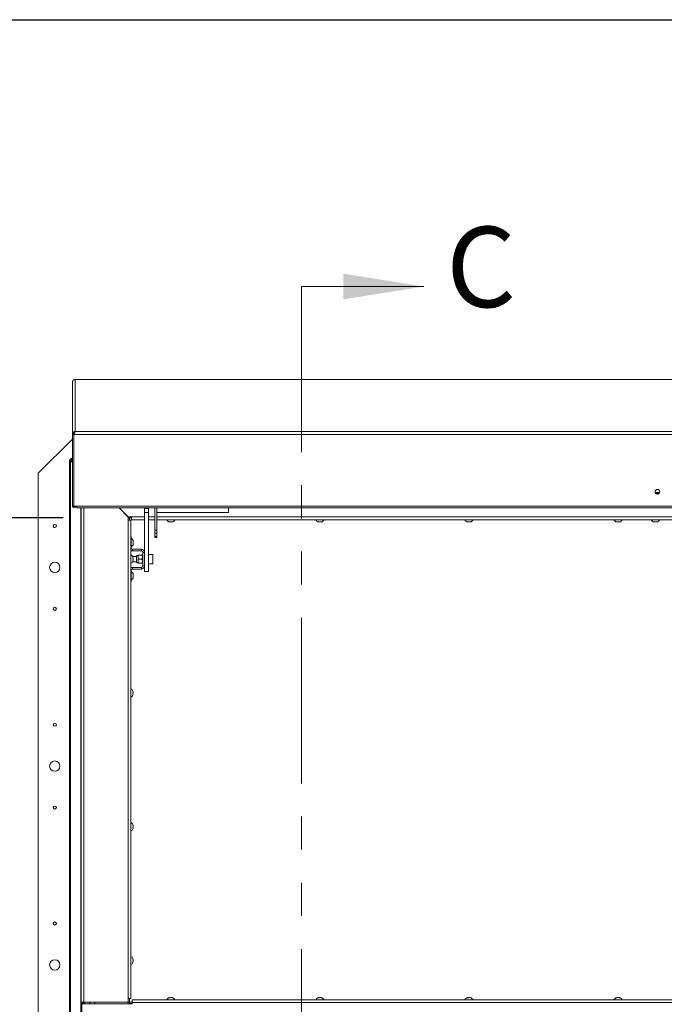
# Paper-space layout 'Top Level(2)' of a CAD drawing. Units: inches. Extents: x 10 to 812, y 15 to 629.
# Drawn here: x 93 to 166, y 503 to 614 of the extents above; entities that cross this region are included whole.
import ezdxf

# ---------------------------------------------------------------- set-up
doc = ezdxf.new("R2010")
doc.units = ezdxf.units.IN
doc.header["$MEASUREMENT"] = 0
doc.linetypes.add('PHANTOM', pattern=[0.5, 0.25, -0.05, 0.05, -0.05, 0.05, -0.05])
doc.layers.add('FORMAT', color=7, linetype='Continuous')
doc.styles.add('SLDTEXTSTYLE0', font='TXT', dxfattribs={"width": 0.605})
doc.dimstyles.new('SLDDIMSTYLE8', dxfattribs={"dimtxt": 6.066895, "dimasz": 6.066895, "dimexe": 0, "dimexo": 0.0625, "dimgap": 1.516724, "dimtad": 0, "dimtih": 1, "dimtoh": 1, "dimdec": 0, "dimlfac": 0.8, "dimrnd": 1e-09, "dimzin": 12, "dimdsep": 46, "dimtxsty": 'SLDTEXTSTYLE0', "dimsah": 1, "dimcen": 0.09, "dimadec": 0, "dimazin": 3, "dimtfac": 1, "dimtdec": 0, "dimtofl": 0, "dimtmove": 0, "dimatfit": 3, "dimfxl": 1, "dimfrac": 2, "dimtolj": 1, "dimtzin": 12, "dimarcsym": 0})

# ---------------------------------------------------------------- blocks, each defined once
blk = doc.blocks.new('_D_11')
at = {"layer": 'FORMAT', "ltscale": 75}
for p, q in [((97.79, 558.03), (40.24, 558.03)), ((47.74, 558.03), (47.74, 510.13)), ((47.74, 434.28), (47.74, 482.18)), ((97.79, 434.28), (40.24, 434.28))]:
    blk.add_line(p, q, dxfattribs=at)
for points in [[(47.74, 558.03), (46.8, 551.96), (48.67, 551.96)], [(47.74, 434.28), (48.67, 440.35), (46.8, 440.35)]]:
    blk.add_solid(points, dxfattribs=at)
at = {"layer": 'FORMAT', "ltscale": 75, "char_height": 6.25, "attachment_point": 1, "style": 'SLDTEXTSTYLE0'}
for s, insert in [('"', (54.56, 508.87, -10.52)), ('ROUGH', (32.23, 499.55, -10.52)), ('OPENING', (28.52, 490.24, -10.52))]:
    blk.add_mtext(s, dxfattribs=dict(at, insert=insert))

psp = doc.layouts.new('Top Level(2)')

# ---------------------------------------------------------------- linework, layer by layer
at = {"color": 8, "linetype": 'Continuous', "lineweight": 0, "ltscale": 75, "true_color": 0x808080}
psp.add_line((24.744525, 614.4054878), (797.244525, 614.4054878), dxfattribs=at)
at = {"color": 7, "linetype": 'PHANTOM', "lineweight": 0, "ltscale": 75}
psp.add_line((124.7736816, 584.2027486), (124.7736816, 408.2565444), dxfattribs=at)
at = {"color": 7, "linetype": 'Continuous', "lineweight": 0, "ltscale": 75}
psp.add_line((124.7736816, 584.2027486), (138.6062011, 584.2027486), dxfattribs=at)
at = {"color": 7, "linetype": 'Continuous', "lineweight": 15, "ltscale": 75}
for p, q in [((98.8469795, 573.3881056), (98.8702595, 573.5035789)), ((98.8469795, 567.4615655), (98.8469795, 573.3881056)), ((238.9459671, 573.6802216), (99.1385304, 573.6802216)), ((99.151667, 573.6790622), (99.1385304, 573.6775046)), ((99.151667, 573.6790622), (99.151667, 567.7776651)), ((238.932917, 573.6790622), (99.151667, 573.6790622)), ((98.8705202, 567.5796473), (98.8469795, 567.4615655)), ((98.8469795, 567.4615655), (98.994167, 567.4615655)), ((98.8469795, 567.4615655), (98.8469795, 559.3417226)), ((98.8705202, 567.5796473), (99.0063357, 567.5231331)), ((98.994167, 567.4615655), (98.994167, 567.5263497)), ((99.0063357, 567.5231331), (98.994167, 567.4615655)), ((98.994167, 567.4615655), (98.994167, 566.8883763)), ((99.0074253, 567.4475818), (99.0177058, 567.5663619)), ((99.0074253, 567.46041), (99.011072, 567.4821898)), ((239.0771588, 567.4475818), (99.0074253, 567.4475818)), ((99.0074253, 567.4475818), (99.0074253, 559.3277389)), ((99.0111257, 567.4908336), (99.0111257, 567.4827678)), ((99.0637535, 567.7609421), (99.1062225, 567.620551)), ((99.1076813, 567.7572404), (99.151667, 567.7776651)), ((99.1076813, 567.7572404), (99.1076813, 567.6204797)), ((99.151667, 567.7776651), (238.932917, 567.7776651)), ((98.8469795, 566.9373965), (94.979792, 563.070209)), ((98.8469795, 566.9373027), (94.979792, 563.0701152)), ((98.994167, 566.9012046), (99.0074253, 566.9144124)), ((99.0074253, 566.9015841), (98.994167, 566.8883763)), ((98.994167, 566.8883763), (98.994167, 562.200502)), ((98.6767621, 564.581834), (98.5295746, 564.581834)), ((98.5295746, 564.581834), (98.5295746, 564.516209)), ((98.5295746, 427.7958965), (98.5295746, 564.516209)), ((98.5295746, 564.516209), (98.6188155, 564.516209)), ((98.6188155, 564.516209), (98.8469795, 564.2902712)), ((98.7228928, 564.516209), (98.6188155, 564.516209)), ((98.6188155, 564.516209), (98.6188155, 427.7958965)), ((98.6767621, 564.581834), (98.6767621, 564.516209)), ((98.682917, 564.5879856), (98.682917, 564.7351731)), ((98.682917, 564.7351731), (98.748542, 564.7351731)), ((98.682917, 564.5879856), (98.748542, 564.5879856)), ((98.8469795, 564.393333), (98.7228928, 564.516209)), ((98.748542, 564.7351731), (98.8469795, 564.7351731)), ((98.748542, 564.6459322), (98.748542, 564.7351731)), ((98.748542, 564.541855), (98.748542, 564.6459322)), ((98.8469795, 564.5465248), (98.748542, 564.6459322)), ((98.8469795, 564.4424475), (98.748542, 564.541855)), ((94.979792, 563.070209), (94.979792, 563.0701152)), ((94.979792, 563.0701152), (94.979792, 429.2419902)), ((99.0074253, 562.200502), (98.994167, 562.200502)), ((98.994167, 562.200502), (98.994167, 559.3417226)), ((165.2983884, 560.8739819), (164.8174456, 560.8739819)), ((98.8469795, 559.3417226), (98.994167, 559.3417226)), ((99.0074253, 559.3277389), (99.3393336, 559.3277389)), ((99.3393336, 559.3277389), (238.7452504, 559.3277389)), ((99.3393336, 559.130265), (99.3393336, 559.3277389)), ((99.3393336, 559.130265), (238.7452504, 559.130265)), ((99.8341866, 503.1873027), (99.8341866, 559.130265)), ((105.1469991, 558.1102486), (104.1269828, 559.130265)), ((104.132611, 559.130265), (105.1544991, 558.1083769)), ((107.007167, 559.130265), (107.007167, 559.0761197)), ((107.007167, 558.6242631), (107.007167, 559.0761197)), ((107.007167, 559.0761197), (107.475917, 559.0761197)), ((107.475917, 558.6242631), (107.007167, 558.6242631)), ((107.007167, 558.6242631), (107.007167, 552.9226358)), ((107.475917, 559.130265), (107.475917, 559.0761197)), ((107.475917, 559.0761197), (107.475917, 558.6242631)), ((107.475917, 558.6242631), (107.475917, 551.9222502)), ((108.1727608, 556.6073044), (108.1727608, 559.130265)), ((108.4202608, 556.6073044), (108.4202608, 559.130265)), ((108.4202608, 558.6064874), (116.5003529, 558.6064874)), ((116.5003529, 559.130265), (116.5003529, 558.6064874)), ((105.5219991, 558.1102486), (105.1469991, 558.1102486)), ((105.1544991, 558.1083769), (105.1544991, 557.7333769)), ((105.292292, 558.0310527), (105.1544991, 558.0310527)), ((105.1544991, 503.597459), (105.1544991, 557.7333769)), ((105.1544991, 557.7333769), (105.4591866, 557.7333769)), ((105.292292, 558.0310527), (105.292292, 558.1102486)), ((105.292292, 558.0310527), (105.292292, 557.7333769)), ((105.5219991, 558.0310527), (105.292292, 558.0310527)), ((105.4591866, 557.7333769), (105.4591866, 503.597459)), ((105.5219991, 557.8055611), (105.5219991, 558.1102486)), ((107.007167, 557.8055611), (105.5219991, 557.8055611)), ((108.1727608, 557.8055611), (107.475917, 557.8055611)), ((166.698542, 557.8055611), (108.4202608, 557.8055611)), ((109.839167, 557.5514273), (109.7688545, 557.5776347)), ((109.9094795, 557.5514273), (109.979792, 557.5776347)), ((109.979792, 557.5776347), (110.0501045, 557.5514273)), ((110.1907295, 557.5776347), (110.120417, 557.5514273)), ((126.714167, 557.5514273), (126.6438545, 557.5776347)), ((126.7844795, 557.5514273), (126.854792, 557.5776347)), ((126.854792, 557.5776347), (126.9251045, 557.5514273)), ((127.0657295, 557.5776347), (126.995417, 557.5514273)), ((143.589167, 557.5514273), (143.5188545, 557.5776347)), ((143.6594795, 557.5514273), (143.729792, 557.5776347)), ((143.729792, 557.5776347), (143.8001045, 557.5514273)), ((143.9407295, 557.5776347), (143.870417, 557.5514273)), ((160.464167, 557.5514273), (160.3938545, 557.5776347)), ((160.5344795, 557.5514273), (160.604792, 557.5776347)), ((160.604792, 557.5776347), (160.6751045, 557.5514273)), ((160.8157295, 557.5776347), (160.745417, 557.5514273)), ((164.682917, 557.5514273), (164.6126045, 557.5776347)), ((164.7532295, 557.5514273), (164.823542, 557.5776347)), ((164.823542, 557.5776347), (164.8938545, 557.5514273)), ((165.0344795, 557.5776347), (164.964167, 557.5514273)), ((108.1727608, 556.6073044), (108.4202608, 556.6073044)), ((108.1727608, 556.2890753), (108.1727608, 556.6073044)), ((108.4202608, 556.2890753), (108.1727608, 556.2890753)), ((108.1727608, 555.899518), (108.1727608, 556.2890753)), ((108.4202608, 556.6073044), (108.4202608, 556.2890753)), ((108.4202608, 556.2890753), (108.4202608, 555.899518)), ((105.4591866, 555.9123027), (105.488417, 555.9123027)), ((105.488417, 555.9123027), (105.488417, 554.6159277)), ((105.7163434, 555.4294902), (105.7425508, 555.3591777)), ((105.7163434, 555.2185527), (105.7425508, 555.2888652)), ((105.7425508, 555.1482402), (105.7163434, 555.2185527)), ((105.7425508, 555.0779277), (105.7163434, 555.0076152)), ((108.1727608, 555.899518), (108.4202608, 555.899518)), ((108.1727608, 555.7898513), (108.1727608, 555.899518)), ((108.1727608, 555.7898513), (108.4202608, 555.7898513)), ((108.4202608, 555.899518), (108.4202608, 555.7898513)), ((105.645917, 554.4584277), (105.645917, 554.2623027)), ((106.653542, 554.4584277), (105.645917, 554.4584277)), ((106.653542, 554.2623027), (105.645917, 554.2623027)), ((106.653542, 554.2623027), (106.653542, 554.4584277)), ((106.811042, 554.1048027), (106.811042, 552.5635527)), ((106.811042, 554.1048027), (107.007167, 554.1048027)), ((105.6577349, 553.041209), (106.1023132, 553.041209)), ((106.1023132, 553.6271465), (105.6684324, 553.6271465)), ((105.7133205, 553.4653376), (105.687113, 553.5871224)), ((105.7133205, 553.3435527), (105.687113, 553.4653376)), ((105.687113, 553.2217679), (105.7133205, 553.3435527)), ((105.687113, 553.0999831), (105.7133205, 553.2217679)), ((106.1023132, 553.6612972), (106.1023132, 553.0070583)), ((106.2747451, 553.8029277), (106.2747451, 553.5685527)), ((106.2747451, 553.5685527), (106.2747451, 553.0998027)), ((106.2747451, 553.0998027), (106.2747451, 552.8654277)), ((106.347261, 553.8029277), (106.7002761, 553.8029277)), ((106.347261, 553.3341777), (106.7002761, 553.3341777)), ((106.347261, 552.8654277), (106.7002761, 552.8654277)), ((106.772792, 553.8029277), (106.772792, 553.5685527)), ((106.811042, 553.6857402), (106.772792, 553.6857402)), ((106.772792, 553.5685527), (106.772792, 553.0998027)), ((106.772792, 553.0998027), (106.772792, 552.8654277)), ((106.772792, 552.9826152), (106.811042, 552.9826152)), ((107.007167, 552.9226358), (107.007167, 552.5635527)), ((107.935292, 553.8498027), (107.475917, 553.8498027)), ((107.935292, 552.8185527), (107.935292, 553.8498027)), ((105.488417, 550.7560527), (105.488417, 552.0524277)), ((105.645917, 552.2099277), (105.645917, 552.4060527)), ((106.653542, 552.4060527), (105.645917, 552.4060527)), ((106.653542, 552.2099277), (105.645917, 552.2099277)), ((106.653542, 552.4060527), (106.653542, 552.2099277)), ((106.811042, 552.5635527), (107.007167, 552.5635527)), ((107.007167, 552.5635527), (107.007167, 551.9222502)), ((107.007167, 551.9222502), (107.475917, 551.9222502)), ((107.475917, 552.8185527), (107.935292, 552.8185527)), ((105.4591866, 550.7560527), (105.488417, 550.7560527)), ((105.7163434, 551.6794902), (105.7425508, 551.6091777)), ((105.7163434, 551.4685527), (105.7425508, 551.5388652)), ((105.7425508, 551.3982402), (105.7163434, 551.4685527)), ((105.7425508, 551.3279277), (105.7163434, 551.2576152)), ((105.7133205, 538.3190876), (105.687113, 538.4408724)), ((105.7133205, 538.1973027), (105.687113, 538.3190876)), ((105.687113, 538.0755179), (105.7133205, 538.1973027)), ((105.687113, 537.9537331), (105.7133205, 538.0755179)), ((105.7133205, 523.1728376), (105.687113, 523.2946224)), ((105.7133205, 523.0510527), (105.687113, 523.1728376)), ((105.687113, 522.9292679), (105.7133205, 523.0510527)), ((105.687113, 522.8074831), (105.7133205, 522.9292679)), ((105.7133205, 508.0265876), (105.687113, 508.1483724)), ((105.7133205, 507.9048027), (105.687113, 508.0265876)), ((105.687113, 507.7830179), (105.7133205, 507.9048027)), ((105.687113, 507.6612331), (105.7133205, 507.7830179)), ((100.1388741, 503.1873027), (99.8341866, 503.1873027)), ((99.8341866, 503.1873027), (99.8341866, 497.7966777)), ((99.901667, 497.895584), (99.901667, 502.9990996)), ((99.901667, 502.9990996), (105.620417, 502.9990996)), ((99.9813741, 502.9990996), (99.9813741, 503.1873027)), ((100.106042, 502.9990996), (100.106042, 503.1873027)), ((105.1544991, 503.1873027), (100.1388741, 503.1873027)), ((100.2532295, 503.1873027), (100.2532295, 502.9990996)), ((100.839167, 503.1873027), (100.839167, 502.9990996)), ((101.3951045, 502.9990996), (101.3951045, 503.1873027)), ((105.1451045, 502.9990996), (105.1451045, 503.1873027)), ((105.4591866, 503.597459), (105.1544991, 503.597459)), ((105.1544991, 503.597459), (105.1544991, 503.1873027)), ((105.292292, 503.2173027), (105.1544991, 503.2173027)), ((105.292292, 503.597459), (105.292292, 503.2173027)), ((105.292292, 503.1875371), (105.292292, 503.2173027)), ((105.292292, 503.1875371), (105.292292, 503.0410527)), ((105.292292, 503.1875371), (105.620417, 503.1875371)), ((105.292292, 503.0410527), (105.292292, 502.9990996)), ((105.620417, 503.0410527), (105.292292, 503.0410527)), ((105.620417, 503.4502715), (105.620417, 503.145584)), ((105.620417, 503.4502715), (232.464167, 503.4502715)), ((232.464167, 503.145584), (105.620417, 503.145584)), ((105.620417, 502.9990996), (105.620417, 503.145584)), ((109.7688545, 503.6781979), (109.839167, 503.7044053)), ((109.979792, 503.6781979), (109.9094795, 503.7044053)), ((110.0501045, 503.7044053), (109.979792, 503.6781979)), ((110.120417, 503.7044053), (110.1907295, 503.6781979)), ((126.6438545, 503.6781979), (126.714167, 503.7044053)), ((126.854792, 503.6781979), (126.7844795, 503.7044053)), ((126.9251045, 503.7044053), (126.854792, 503.6781979)), ((126.995417, 503.7044053), (127.0657295, 503.6781979)), ((143.5188545, 503.6781979), (143.589167, 503.7044053)), ((143.729792, 503.6781979), (143.6594795, 503.7044053)), ((143.8001045, 503.7044053), (143.729792, 503.6781979)), ((143.870417, 503.7044053), (143.9407295, 503.6781979)), ((160.3938545, 503.6781979), (160.464167, 503.7044053)), ((160.604792, 503.6781979), (160.5344795, 503.7044053)), ((160.6751045, 503.7044053), (160.604792, 503.6781979)), ((160.745417, 503.7044053), (160.8157295, 503.6781979))]:
    psp.add_line(p, q, dxfattribs=at)
at = {"color": 8, "linetype": 'Continuous', "lineweight": 15, "ltscale": 75}
for p, q in [((98.8469795, 564.6459322), (98.748542, 564.6459322)), ((165.1136491, 560.8383441), (165.0021849, 560.8383441)), ((99.788056, 559.130265), (99.788056, 433.1818405)), ((100.1388741, 559.130265), (100.1388741, 503.1873027)), ((105.5219991, 558.1102486), (107.007167, 558.1102486)), ((107.475917, 558.1102486), (108.1727608, 558.1102486)), ((108.4202608, 558.1102486), (166.698542, 558.1102486)), ((105.488417, 554.6159277), (105.4591866, 554.6159277)), ((105.488417, 552.0524277), (105.4591866, 552.0524277))]:
    psp.add_line(p, q, dxfattribs=at)
at = {"color": 7, "linetype": 'Continuous', "lineweight": 15, "ltscale": 75, "flags": 128}
for points in [[(98.9972899, 562.200502), (99.0000215, 562.184633), (99.0074253, 562.1552852)], [(164.9819435, 560.8451916), (164.9838342, 560.8444512), (165.057917, 560.8306554)], [(165.057917, 560.8306554), (165.1319998, 560.8444512), (165.1338906, 560.8451916)], [(98.994167, 559.3706504), (98.99943, 559.3442921), (99.0074253, 559.3300918)]]:
    psp.add_lwpolyline(points, dxfattribs=at)
at = {"color": 7, "linetype": 'Continuous', "lineweight": 15, "ltscale": 5625}
for centre, radius in [((165.0586164, 560.9691011), 0.2629725), ((96.854792, 557.093459), 0.17625), ((96.854792, 552.405959), 0.5859375), ((96.854792, 547.718459), 0.17625), ((96.854792, 534.593459), 0.17625), ((96.854792, 529.905959), 0.5859375), ((96.854792, 525.218459), 0.17625), ((96.854792, 512.093459), 0.17625), ((96.854792, 507.405959), 0.5859375)]:
    psp.add_circle(centre, radius, dxfattribs=at)
for centre, radius, start, end in [((165.057917, 560.9824438), 0.2636899, 181.551148409, 358.448851583), ((165.0578138, 561.0139777), 0.2053836, 225.458018101, 270.028781135), ((165.0580202, 561.0139777), 0.2053836, 269.971218865, 314.541981899), ((99.0633236, 559.3714129), 0.2164325, 187.884712456, 348.358313838), ((99.0633076, 559.3710267), 0.0692732, 218.673827087, 321.326172913), ((109.886042, 557.9508463), 0.4021601, 201.177713232, 263.268358825), ((110.073542, 557.9508463), 0.4021601, 276.722089739, 338.822286768), ((126.761042, 557.9508463), 0.4021601, 201.177713232, 263.268358825), ((126.948542, 557.9508463), 0.4021601, 276.722089739, 338.822286768), ((143.636042, 557.9508463), 0.4021601, 201.177713232, 263.268358825), ((143.823542, 557.9508463), 0.4021601, 276.722089739, 338.822286768), ((160.511042, 557.9508463), 0.4021601, 201.177713232, 263.268358825), ((160.698542, 557.9508463), 0.4021601, 276.722089739, 338.822286768), ((164.729792, 557.9508463), 0.4021601, 201.177713232, 263.268358825), ((164.917292, 557.9508463), 0.4021601, 276.722089739, 338.822286768), ((96.854792, 557.0935527), 0.17625, 180, 3.10587631), ((105.3431319, 555.3123027), 0.4021601, 6.722089739, 68.822286768), ((105.3431319, 555.1248027), 0.4021601, 291.177713232, 353.268358825), ((105.645917, 554.6159277), 0.353625, 238.126457299, 270), ((105.645917, 554.6159277), 0.1575, 180, 270), ((106.653542, 554.1048027), 0.353625, 360, 90), ((106.653542, 554.1048027), 0.1575, 0, 90), ((105.3139015, 553.4373027), 0.4021601, 20.659280334, 68.822286768), ((105.3139015, 553.2498027), 0.4021601, 291.177713232, 338.481008448), ((106.2747451, 553.6271465), 0.1757812, 90, 168.797360596), ((106.2747451, 553.041209), 0.1757812, 191.202639404, 270), ((105.645917, 552.0524277), 0.353625, 90, 121.873542701), ((105.645917, 552.0524277), 0.1575, 90, 180), ((105.3431319, 551.5623027), 0.4021601, 6.722089739, 68.822286768), ((106.653542, 552.5635527), 0.1575, 270, 0.000000001), ((106.653542, 552.5635527), 0.353625, 270, 0), ((105.3431319, 551.3748027), 0.4021601, 291.177713232, 353.268358825), ((96.854792, 547.7185527), 0.17625, 180, 356.95486235), ((105.3139015, 538.2910527), 0.4021601, 20.659280334, 68.822286768), ((105.3139015, 538.1035527), 0.4021601, 291.177713232, 338.481008448), ((96.854792, 525.2185527), 0.17625, 180, 359.909446732), ((105.3139015, 523.1448027), 0.4021601, 20.659280334, 68.822286768), ((105.3139015, 522.9573027), 0.4021601, 291.177713232, 338.481008448), ((105.3139015, 507.9985527), 0.4021601, 20.659280334, 68.822286768), ((105.3139015, 507.8110527), 0.4021601, 291.177713232, 338.481008448), ((109.886042, 503.3049864), 0.4021601, 96.722089739, 158.822286768), ((110.073542, 503.3049864), 0.4021601, 21.177713232, 83.268358825), ((126.761042, 503.3049864), 0.4021601, 96.722089739, 158.822286768), ((126.948542, 503.3049864), 0.4021601, 21.177713232, 83.268358825), ((143.636042, 503.3049864), 0.4021601, 96.722089739, 158.822286768), ((143.823542, 503.3049864), 0.4021601, 21.177713232, 83.268358825), ((160.511042, 503.3049864), 0.4021601, 96.722089739, 158.822286768), ((160.698542, 503.3049864), 0.4021601, 21.177713232, 83.268358825)]:
    psp.add_arc(centre, radius, start, end, dxfattribs=at)
at = {"color": 7, "linetype": 'Continuous', "lineweight": 15, "ltscale": 75}
for points, knots in [([(98.8702595, 573.5035789), (98.8713171, 573.505171), (98.8733914, 573.5082933), (98.8809073, 573.5217544), (98.8928016, 573.5409181), (98.9114998, 573.56642), (98.9384698, 573.5957152), (98.9748902, 573.6256933), (99.0176778, 573.6521491), (99.0480072, 573.6638868), (99.0639234, 573.6700465)], [0, 0, 0, 0, 0.1004847312, 0.1970660486, 0.2961163555, 0.4035637102, 0.5430504519, 0.6840090488, 0.8341751002, 1, 1, 1, 1]), ([(99.0639234, 573.6700465), (99.0711361, 573.6717098), (99.0855614, 573.6750363), (99.1147825, 573.6791472), (99.136968, 573.679096), (99.151667, 573.6790622)], [0, 0, 0, 0, 0.252305759, 0.504611519, 1, 1, 1, 1]), ([(99.0637534, 567.7609421), (99.0491953, 567.7565216), (99.020973, 567.7479519), (98.9790001, 567.7243264), (98.9415055, 567.6939718), (98.9139499, 567.6624605), (98.8950158, 567.6340498), (98.8832896, 567.6120683), (98.8750703, 567.5930952), (98.8720772, 567.5842489), (98.8705202, 567.5796473)], [0, 0, 0, 0, 0.15593871093, 0.30230201392, 0.44685979986, 0.59766143094, 0.69545142038, 0.79170134234, 0.89164921456, 1, 1, 1, 1]), ([(99.1062225, 567.620551), (99.0989507, 567.6187), (99.0885537, 567.6160535), (99.0731777, 567.6086623), (99.0626872, 567.6023394), (99.0527052, 567.5949161), (99.039804, 567.5833002), (99.0278898, 567.5688928), (99.0184435, 567.5537086), (99.010039, 567.5362762), (99.0078817, 567.5286198), (99.0063357, 567.5231331)], [0, 0, 0, 0, 0.1420894227, 0.20315676809, 0.260283327, 0.3162345212, 0.37394498707, 0.5043290432, 0.60242464661, 0.71509068869, 1, 1, 1, 1]), ([(99.0177059, 567.5663619), (99.0283583, 567.5689714), (99.0492519, 567.5740897), (99.0769072, 567.5905967), (99.0996989, 567.6127545), (99.1185191, 567.6414795), (99.1317511, 567.6742218), (99.1348358, 567.7075832), (99.1271881, 567.737052), (99.114395, 567.7502921), (99.1076813, 567.7572404)], [0, 0, 0, 0, 0.1004387789, 0.1970006525, 0.29605507, 0.4035233665, 0.5429689128, 0.6839312648, 0.8341301445, 1, 1, 1, 1]), ([(99.151667, 567.7776651), (99.1441703, 567.7771768), (99.1291767, 567.7762002), (99.0995767, 567.7716962), (99.0780292, 567.7652277), (99.0637534, 567.7609421)], [0, 0, 0, 0, 0.252323417, 0.504646835, 1, 1, 1, 1]), ([(109.7688545, 557.5776347), (109.7768805, 557.5750038), (109.7940938, 557.5693612), (109.840549, 557.5577522), (109.8798392, 557.554147), (109.9094795, 557.5514273)], [0, 0, 0, 0, 0.1766606255, 0.3788794938, 1, 1, 1, 1]), ([(110.0501045, 557.5514273), (110.0798116, 557.5539824), (110.1276317, 557.5580953), (110.1733955, 557.5722669), (110.1907295, 557.5776347)], [0, 0, 0, 0, 0.6212275577, 1, 1, 1, 1]), ([(126.6438545, 557.5776347), (126.6518805, 557.5750038), (126.6690938, 557.5693612), (126.715549, 557.5577522), (126.7548392, 557.554147), (126.7844795, 557.5514273)], [0, 0, 0, 0, 0.1766606255, 0.3788794938, 1, 1, 1, 1]), ([(126.9251045, 557.5514273), (126.9548116, 557.5539824), (127.0026317, 557.5580953), (127.0483955, 557.5722669), (127.0657295, 557.5776347)], [0, 0, 0, 0, 0.6212275577, 1, 1, 1, 1]), ([(143.5188545, 557.5776347), (143.5268805, 557.5750038), (143.5440938, 557.5693612), (143.590549, 557.5577522), (143.6298392, 557.554147), (143.6594795, 557.5514273)], [0, 0, 0, 0, 0.1766606255, 0.3788794938, 1, 1, 1, 1]), ([(143.8001045, 557.5514273), (143.8298116, 557.5539824), (143.8776317, 557.5580953), (143.9233955, 557.5722669), (143.9407295, 557.5776347)], [0, 0, 0, 0, 0.6212275577, 1, 1, 1, 1]), ([(160.3938545, 557.5776347), (160.4018805, 557.5750038), (160.4190938, 557.5693612), (160.465549, 557.5577522), (160.5048392, 557.554147), (160.5344795, 557.5514273)], [0, 0, 0, 0, 0.1766606255, 0.3788794938, 1, 1, 1, 1]), ([(160.6751045, 557.5514273), (160.7048116, 557.5539824), (160.7526317, 557.5580953), (160.7983955, 557.5722669), (160.8157295, 557.5776347)], [0, 0, 0, 0, 0.6212275577, 1, 1, 1, 1]), ([(164.6126045, 557.5776347), (164.6206305, 557.5750038), (164.6378438, 557.5693612), (164.684299, 557.5577522), (164.7235892, 557.554147), (164.7532295, 557.5514273)], [0, 0, 0, 0, 0.1766606255, 0.3788794938, 1, 1, 1, 1]), ([(164.8938545, 557.5514273), (164.9235616, 557.5539824), (164.9713817, 557.5580953), (165.0171455, 557.5722669), (165.0344795, 557.5776347)], [0, 0, 0, 0, 0.6212275577, 1, 1, 1, 1]), ([(105.7425508, 555.2888652), (105.7399958, 555.3185724), (105.7358829, 555.3663925), (105.7217112, 555.4121562), (105.7163434, 555.4294902)], [0, 0, 0, 0, 0.6212275577, 1, 1, 1, 1]), ([(105.7163434, 555.0076152), (105.7189744, 555.0156413), (105.7246169, 555.0328545), (105.7362259, 555.0793097), (105.7398311, 555.1186), (105.7425508, 555.1482402)], [0, 0, 0, 0, 0.17666062547, 0.37887949378, 1, 1, 1, 1]), ([(105.687113, 553.4653376), (105.689744, 553.4653376), (105.6953865, 553.4653376), (105.7069956, 553.4653376), (105.7106008, 553.4653376), (105.7133205, 553.4653376)], [0, 0, 0, 0, 0.17666062547, 0.37887949379, 1, 1, 1, 1]), ([(105.7133205, 553.2217679), (105.7107654, 553.2217679), (105.7066525, 553.2217679), (105.6924809, 553.2217679), (105.687113, 553.2217679)], [0, 0, 0, 0, 0.6212275577, 1, 1, 1, 1]), ([(106.347261, 553.8029277), (106.330322, 553.7708369), (106.2958649, 553.7055581), (106.2762386, 553.6246256), (106.2750066, 553.5783686), (106.2747451, 553.5685527)], [0, 0, 0, 0, 0.4323833538, 0.8795502971, 1, 1, 1, 1]), ([(106.2747451, 553.8029277), (106.2811678, 553.8029277), (106.2914115, 553.8029277), (106.3320878, 553.8029277), (106.347261, 553.8029277)], [0, 0, 0, 0, 0.6269765445, 1, 1, 1, 1]), ([(106.2747451, 553.5685527), (106.2789377, 553.5273169), (106.2872565, 553.4454993), (106.3273664, 553.3710866), (106.347261, 553.3341777)], [0, 0, 0, 0, 0.5039971988, 1, 1, 1, 1]), ([(106.347261, 553.3341777), (106.330322, 553.3020869), (106.2958649, 553.2368081), (106.2762386, 553.1558756), (106.2750066, 553.1096186), (106.2747451, 553.0998027)], [0, 0, 0, 0, 0.4323833538, 0.8795502971, 1, 1, 1, 1]), ([(106.2747451, 553.0998027), (106.2789377, 553.0585669), (106.2872565, 552.9767493), (106.3273664, 552.9023366), (106.347261, 552.8654277)], [0, 0, 0, 0, 0.5039971988, 1, 1, 1, 1]), ([(106.347261, 552.8654277), (106.3320878, 552.8654277), (106.2914115, 552.8654277), (106.2811678, 552.8654277), (106.2747451, 552.8654277)], [0, 0, 0, 0, 0.3730234565, 1, 1, 1, 1]), ([(106.772792, 553.5685527), (106.7685994, 553.6097886), (106.7602807, 553.6916062), (106.7201708, 553.7660188), (106.7002761, 553.8029277)], [0, 0, 0, 0, 0.5039971988, 1, 1, 1, 1]), ([(106.7002761, 553.8029277), (106.7154493, 553.8029277), (106.7561256, 553.8029277), (106.7663694, 553.8029277), (106.772792, 553.8029277)], [0, 0, 0, 0, 0.37302345547, 1, 1, 1, 1]), ([(106.7002761, 553.3341777), (106.7172151, 553.3662686), (106.7516722, 553.4315474), (106.7712986, 553.5124799), (106.7725306, 553.5587369), (106.772792, 553.5685527)], [0, 0, 0, 0, 0.4323833538, 0.8795502971, 1, 1, 1, 1]), ([(106.772792, 553.0998027), (106.7685994, 553.1410386), (106.7602807, 553.2228562), (106.7201708, 553.2972688), (106.7002761, 553.3341777)], [0, 0, 0, 0, 0.5039971988, 1, 1, 1, 1]), ([(106.7002761, 552.8654277), (106.7172151, 552.8975186), (106.7516722, 552.9627974), (106.7712986, 553.0437299), (106.7725306, 553.0899869), (106.772792, 553.0998027)], [0, 0, 0, 0, 0.4323833538, 0.8795502971, 1, 1, 1, 1]), ([(106.772792, 552.8654277), (106.7663694, 552.8654277), (106.7561256, 552.8654277), (106.7154493, 552.8654277), (106.7002761, 552.8654277)], [0, 0, 0, 0, 0.6269765435, 1, 1, 1, 1]), ([(105.7425508, 551.5388652), (105.7399958, 551.5685724), (105.7358829, 551.6163925), (105.7217112, 551.6621562), (105.7163434, 551.6794902)], [0, 0, 0, 0, 0.6212275577, 1, 1, 1, 1]), ([(105.7163434, 551.2576152), (105.7189744, 551.2656413), (105.7246169, 551.2828545), (105.7362259, 551.3293097), (105.7398311, 551.3686), (105.7425508, 551.3982402)], [0, 0, 0, 0, 0.17666062547, 0.37887949378, 1, 1, 1, 1]), ([(105.687113, 538.3190876), (105.689744, 538.3190876), (105.6953865, 538.3190876), (105.7069956, 538.3190876), (105.7106008, 538.3190876), (105.7133205, 538.3190876)], [0, 0, 0, 0, 0.17666062547, 0.37887949379, 1, 1, 1, 1]), ([(105.7133205, 538.0755179), (105.7107654, 538.0755179), (105.7066525, 538.0755179), (105.6924809, 538.0755179), (105.687113, 538.0755179)], [0, 0, 0, 0, 0.6212275577, 1, 1, 1, 1]), ([(105.687113, 523.1728376), (105.689744, 523.1728376), (105.6953865, 523.1728376), (105.7069956, 523.1728376), (105.7106008, 523.1728376), (105.7133205, 523.1728376)], [0, 0, 0, 0, 0.17666062547, 0.37887949379, 1, 1, 1, 1]), ([(105.7133205, 522.9292679), (105.7107654, 522.9292679), (105.7066525, 522.9292679), (105.6924809, 522.9292679), (105.687113, 522.9292679)], [0, 0, 0, 0, 0.6212275577, 1, 1, 1, 1]), ([(105.687113, 508.0265876), (105.689744, 508.0265876), (105.6953865, 508.0265876), (105.7069956, 508.0265876), (105.7106008, 508.0265876), (105.7133205, 508.0265876)], [0, 0, 0, 0, 0.17666062547, 0.37887949379, 1, 1, 1, 1]), ([(105.7133205, 507.7830179), (105.7107654, 507.7830179), (105.7066525, 507.7830179), (105.6924809, 507.7830179), (105.687113, 507.7830179)], [0, 0, 0, 0, 0.6212275577, 1, 1, 1, 1]), ([(109.9094795, 503.7044053), (109.8797724, 503.7018503), (109.8319523, 503.6977374), (109.7861886, 503.6835657), (109.7688545, 503.6781979)], [0, 0, 0, 0, 0.6212275577, 1, 1, 1, 1]), ([(110.1907295, 503.6781979), (110.1827035, 503.6808288), (110.1654902, 503.6864714), (110.1190351, 503.6980804), (110.0797448, 503.7016856), (110.0501045, 503.7044053)], [0, 0, 0, 0, 0.1766606255, 0.3788794938, 1, 1, 1, 1]), ([(126.7844795, 503.7044053), (126.7547724, 503.7018503), (126.7069523, 503.6977374), (126.6611886, 503.6835657), (126.6438545, 503.6781979)], [0, 0, 0, 0, 0.6212275577, 1, 1, 1, 1]), ([(127.0657295, 503.6781979), (127.0577035, 503.6808288), (127.0404902, 503.6864714), (126.9940351, 503.6980804), (126.9547448, 503.7016856), (126.9251045, 503.7044053)], [0, 0, 0, 0, 0.1766606255, 0.3788794938, 1, 1, 1, 1]), ([(143.6594795, 503.7044053), (143.6297724, 503.7018503), (143.5819523, 503.6977374), (143.5361886, 503.6835657), (143.5188545, 503.6781979)], [0, 0, 0, 0, 0.6212275577, 1, 1, 1, 1]), ([(143.9407295, 503.6781979), (143.9327035, 503.6808288), (143.9154902, 503.6864714), (143.8690351, 503.6980804), (143.8297448, 503.7016856), (143.8001045, 503.7044053)], [0, 0, 0, 0, 0.1766606255, 0.3788794938, 1, 1, 1, 1]), ([(160.5344795, 503.7044053), (160.5047724, 503.7018503), (160.4569523, 503.6977374), (160.4111886, 503.6835657), (160.3938545, 503.6781979)], [0, 0, 0, 0, 0.6212275577, 1, 1, 1, 1]), ([(160.8157295, 503.6781979), (160.8077035, 503.6808288), (160.7904902, 503.6864714), (160.7440351, 503.6980804), (160.7047448, 503.7016856), (160.6751045, 503.7044053)], [0, 0, 0, 0, 0.1766606255, 0.3788794938, 1, 1, 1, 1])]:
    psp.add_open_spline(points, degree=3, knots=knots, dxfattribs=at)
at = {"color": 7, "linetype": 'Continuous', "lineweight": 0, "ltscale": 75}
psp.add_solid([(138.6062011, 584.2027486), (129.5058593, 585.6588033), (129.5058593, 582.7466939)], dxfattribs=at)
at = {"layer": 'FORMAT', "ltscale": 75}
psp.add_line((24.744525, 614.4054878), (797.244525, 614.4054878), dxfattribs=at)

# ---------------------------------------------------------------- texts
at = {"color": 7, "linetype": 'Continuous', "ltscale": 75, "insert": (141.1425674, 590.9663919), "char_height": 9.1003418, "attachment_point": 1, "style": 'SLDTEXTSTYLE0'}
psp.add_mtext('C', dxfattribs=at)

# ---------------------------------------------------------------- dimensions: what is measured, and where the dimension line sits
at = {"layer": 'FORMAT', "ltscale": 75}
dim = psp.add_linear_dim(base=(47.7356975, 434.2810527), p1=(105.292292, 558.0310527), p2=(105.292292, 434.2810527), angle=90, text='       "\\PROUGH\\POPENING', dimstyle='SLDDIMSTYLE8', dxfattribs=at)
dim.commit()
dim.dimension.update_dxf_attribs({"geometry": '_D_11', "text_midpoint": (47.7356975, 496.1560527), "dimtype": 160})

doc.saveas('drawing.dxf')
